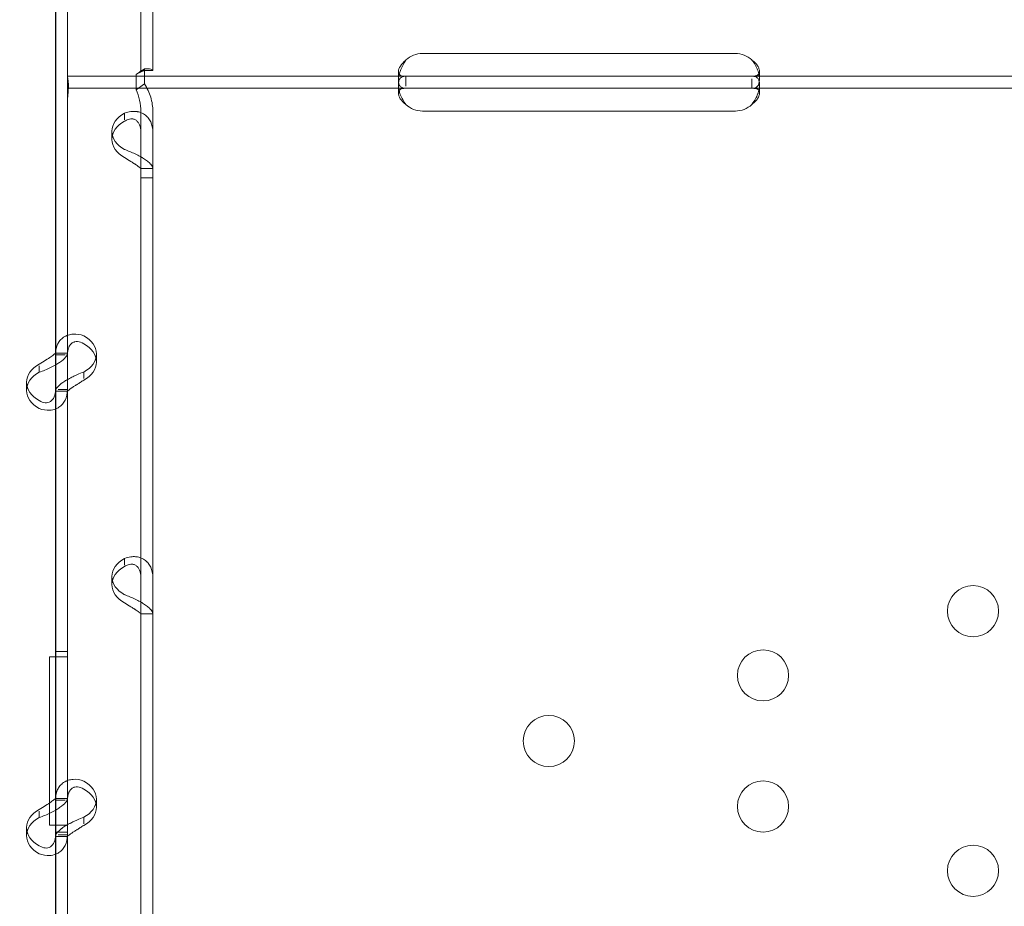
# Model space of a CAD drawing. Units: millimetres. Extents: x 66085 to 83273, y 3047 to 16999.
# Drawn here: x 72314 to 72478, y 9926 to 10073 of the extents above; entities that cross this region are included whole.
import ezdxf

# ---------------------------------------------------------------- set-up
doc = ezdxf.new("R2010")
doc.units = ezdxf.units.MM

# ---------------------------------------------------------------- blocks, each defined once
blk = doc.blocks.new('A$C54E54D7A')
at = {"color": 0, "linetype": 'Continuous', "lineweight": 0}
for p, q in [((28390.42, 7866.51), (28390.42, 7253.94)), ((28404.54, 7794.43), (28404.54, 7593.44)), ((28406.54, 7794.43), (28406.54, 7593.44)), ((28392.35, 7686.96), (28392.35, 7595.17)), ((28390.35, 7614.41), (28390.35, 7546.42)), ((28392.35, 7614.41), (28392.35, 7546.42)), ((28503.35, 7596.27), (28451.35, 7596.27)), ((28392.35, 7590.47), (28392.35, 7595.17)), ((28403.75, 7592.76), (28405.16, 7593.71)), ((28403.75, 7592.76), (28403.75, 7590.24)), ((28404.54, 7593.44), (28406.54, 7593.44)), ((28404.54, 7593.44), (28404.54, 7593.43)), ((28405.16, 7593.71), (28405.16, 7591.19)), ((28405.54, 7593.43), (28406.54, 7593.43)), ((28406.54, 7593.44), (28406.54, 7593.43)), ((28447.36, 7591.84), (28447.36, 7593.26)), ((28507.35, 7593.27), (28507.35, 7591.85)), ((28392.35, 7592.47), (28448.61, 7592.47)), ((28403.75, 7590.24), (28405.16, 7591.19)), ((28447.36, 7589.68), (28447.36, 7591.09)), ((28448.61, 7592.47), (28451.35, 7592.47)), ((28448.61, 7592.47), (28448.61, 7590.81)), ((28451.35, 7592.47), (28503.35, 7592.47)), ((28503.35, 7592.47), (28506.1, 7592.47)), ((28506.1, 7592.47), (28568.61, 7592.47)), ((28506.1, 7590.47), (28506.1, 7592.05)), ((28507.35, 7591.1), (28507.35, 7589.69)), ((28392.35, 7590.47), (28392.35, 7587.77)), ((28392.35, 7590.47), (28448.61, 7590.47)), ((28448.61, 7590.47), (28451.35, 7590.47)), ((28451.35, 7590.47), (28503.35, 7590.47)), ((28503.35, 7590.47), (28506.1, 7590.47)), ((28506.1, 7590.47), (28568.61, 7590.47)), ((28392.35, 7587.77), (28392.35, 7495.99)), ((28401.84, 7585.24), (28401.84, 7586.34)), ((28404.54, 7586.59), (28404.54, 7575.6)), ((28406.54, 7586.59), (28406.54, 7575.6)), ((28451.35, 7586.68), (28503.35, 7586.68)), ((28399.75, 7581.98), (28399.75, 7583.32)), ((28404.54, 7577.12), (28406.54, 7577.12)), ((28406.54, 7577.15), (28404.91, 7577.15)), ((28404.54, 7575.6), (28406.54, 7575.6)), ((28404.54, 7575.6), (28404.54, 7374.6)), ((28406.54, 7575.6), (28406.54, 7374.6)), ((28392.35, 7546.46), (28390.35, 7546.46)), ((28390.35, 7546.42), (28390.35, 7540.4)), ((28391.99, 7546.17), (28390.35, 7546.17)), ((28392.35, 7546.42), (28392.35, 7540.4)), ((28397.15, 7544.97), (28397.15, 7546.32)), ((28387.65, 7544.32), (28387.65, 7543.26)), ((28395.05, 7543.31), (28395.05, 7542.21)), ((28385.56, 7540.25), (28385.56, 7541.6)), ((28390.35, 7540.4), (28390.35, 7472.41)), ((28392.35, 7540.4), (28390.78, 7540.4)), ((28392.35, 7540.4), (28392.35, 7472.41)), ((28392.35, 7540.11), (28390.35, 7540.11)), ((28401.84, 7511.22), (28401.84, 7512.32)), ((28399.75, 7507.97), (28399.75, 7509.31)), ((28404.54, 7503.1), (28406.54, 7503.1)), ((28406.54, 7503.14), (28404.91, 7503.14)), ((28392.35, 7496.84), (28390.35, 7496.84)), ((28392.35, 7496.84), (28390.35, 7496.84)), ((28389.35, 7495.99), (28389.35, 7467.98)), ((28392.35, 7495.99), (28389.35, 7495.99)), ((28392.35, 7495.99), (28392.35, 7495.99)), ((28392.35, 7472.44), (28390.35, 7472.44)), ((28390.35, 7472.41), (28390.35, 7466.39)), ((28391.99, 7472.15), (28390.35, 7472.15)), ((28392.35, 7472.41), (28392.35, 7466.39)), ((28397.15, 7470.96), (28397.15, 7472.3)), ((28387.65, 7470.31), (28387.65, 7469.25)), ((28395.05, 7469.29), (28395.05, 7468.19)), ((28385.56, 7466.24), (28385.56, 7467.58)), ((28389.35, 7467.98), (28392.35, 7467.98)), ((28392.35, 7466.84), (28390.35, 7466.84)), ((28392.35, 7466.84), (28390.35, 7466.84)), ((28392.35, 7467.98), (28392.35, 7376.19)), ((28392.35, 7467.98), (28392.35, 7467.98)), ((28390.35, 7466.39), (28390.35, 7398.39)), ((28392.35, 7466.1), (28390.35, 7466.1)), ((28392.35, 7466.39), (28390.78, 7466.39)), ((28392.35, 7466.39), (28392.35, 7398.39))]:
    blk.add_line(p, q, dxfattribs=at)
for centre in [(28542.85, 7503.56), (28507.95, 7492.88), (28472.35, 7481.98), (28507.95, 7471.09), (28542.85, 7460.4)]:
    blk.add_circle(centre, 4.25, dxfattribs=at)
for centre, start, end in [((28451.35, 7592.27), 90, 133.4068), ((28503.35, 7592.27), 46.5932, 90), ((28451.35, 7590.68), 226.5932, 270), ((28503.35, 7590.68), 270, 313.4068)]:
    blk.add_arc(centre, 4, start, end, dxfattribs=at)
at = {"color": 0, "linetype": 'Continuous', "lineweight": 0, "extrusion": (0, 0, -1)}
for centre, major_axis in [((28404.75, 7583.32), (-5, 0)), ((28404.75, 7581.98), (-5, 0)), ((28392.15, 7546.32), (5, 0)), ((28392.15, 7544.97), (5, 0)), ((28390.56, 7541.6), (-5, 0)), ((28390.56, 7540.25), (-5, 0)), ((28404.75, 7509.31), (-5, 0)), ((28404.75, 7507.97), (-5, 0)), ((28392.15, 7472.3), (5, 0)), ((28392.15, 7470.96), (5, 0)), ((28390.56, 7467.58), (-5, 0)), ((28390.56, 7466.24), (-5, 0))]:
    blk.add_ellipse(centre, major_axis=major_axis, ratio=0.740139, start_param=-0.9506, end_param=0.9506, dxfattribs=at)
at = {"color": 0, "linetype": 'Continuous', "lineweight": 0}
for points, knots in [([(28448.61, 7590.47), (28448.19, 7590.47), (28447.88, 7590.56), (28447.56, 7590.88), (28447.49, 7591.02), (28447.41, 7591.29), (28447.39, 7591.39), (28447.37, 7591.55), (28447.36, 7591.61), (28447.36, 7591.69), (28447.36, 7591.72), (28447.36, 7591.77), (28447.36, 7591.78), (28447.36, 7591.81), (28447.36, 7591.82), (28447.36, 7591.83), (28447.36, 7591.84), (28447.36, 7592.3), (28447.46, 7592.83), (28447.88, 7593.97), (28448.19, 7594.58), (28448.61, 7595.17)], [0, 0, 0, 0, 0.25, 0.25, 0.375, 0.375, 0.4375, 0.4375, 0.46875, 0.46875, 0.484375, 0.484375, 0.492188, 0.492188, 0.496094, 0.496094, 0.5, 0.5, 0.75, 0.75, 1, 1, 1, 1]), ([(28447.49, 7592.81), (28447.47, 7592.83), (28447.45, 7592.86), (28447.41, 7592.94), (28447.39, 7593), (28447.37, 7593.09), (28447.36, 7593.14), (28447.36, 7593.2), (28447.36, 7593.23), (28447.36, 7593.24), (28447.36, 7593.25), (28447.36, 7593.52), (28447.46, 7593.83), (28447.88, 7594.48), (28448.19, 7594.83), (28448.61, 7595.17)], [0.3385106, 0.3385106, 0.3385106, 0.3385106, 0.375, 0.375, 0.4375, 0.4375, 0.46875, 0.484375, 0.4921875, 0.4921875, 0.5, 0.5, 0.75, 0.75, 1, 1, 1, 1]), ([(28506.1, 7595.17), (28506.52, 7594.66), (28506.83, 7594.09), (28507.15, 7593.23), (28507.22, 7592.94), (28507.3, 7592.52), (28507.32, 7592.38), (28507.34, 7592.17), (28507.35, 7592.11), (28507.35, 7592.01), (28507.35, 7591.98), (28507.35, 7591.93), (28507.35, 7591.91), (28507.35, 7591.89), (28507.35, 7591.88), (28507.35, 7591.87), (28507.35, 7591.86), (28507.35, 7591.4), (28507.25, 7591.05), (28506.83, 7590.59), (28506.52, 7590.47), (28506.1, 7590.47)], [0, 0, 0, 0, 0.25, 0.25, 0.375, 0.375, 0.4375, 0.4375, 0.46875, 0.46875, 0.484375, 0.484375, 0.492188, 0.492188, 0.496094, 0.496094, 0.5, 0.5, 0.75, 0.75, 1, 1, 1, 1]), ([(28506.1, 7595.17), (28506.52, 7594.88), (28506.83, 7594.55), (28507.15, 7594.05), (28507.22, 7593.89), (28507.3, 7593.65), (28507.32, 7593.57), (28507.34, 7593.45), (28507.35, 7593.39), (28507.35, 7593.33), (28507.35, 7593.3), (28507.35, 7593.28), (28507.35, 7593.27), (28507.35, 7593.1), (28507.31, 7592.97), (28507.24, 7592.85)], [0, 0, 0, 0, 0.25, 0.25, 0.375, 0.375, 0.4375, 0.4375, 0.46875, 0.484375, 0.4921875, 0.4921875, 0.5, 0.5, 0.6532688, 0.6532688, 0.6532688, 0.6532688]), ([(28404.54, 7593.43), (28404.54, 7593.35), (28404.47, 7593.26), (28404.2, 7593.04), (28404, 7592.92), (28403.75, 7592.76)], [0, 0, 0, 0, 0.5, 0.5, 1, 1, 1, 1]), ([(28405.54, 7593.43), (28405.54, 7593.43), (28405.54, 7593.43), (28405.54, 7593.43), (28405.48, 7593.43), (28405.26, 7593.4), (28405.1, 7593.37), (28404.69, 7593.24), (28404.44, 7593.15), (28404.06, 7592.95), (28403.93, 7592.88), (28403.81, 7592.8)], [0, 0, 0, 0, 0.005025, 0.005025, 1.06217, 1.06217, 2.150089, 2.150089, 3.241782, 3.241782, 3.753572, 3.753572, 3.753572, 3.753572]), ([(28406.54, 7593.43), (28406.54, 7593.52), (28406.42, 7593.61), (28405.95, 7593.72), (28405.6, 7593.75), (28405.16, 7593.71)], [0, 0, 0, 0, 0.5, 0.5, 1, 1, 1, 1]), ([(28448.61, 7592.47), (28448.19, 7592.47), (28447.88, 7592.52), (28447.59, 7592.69), (28447.53, 7592.74), (28447.49, 7592.81)], [0, 0, 0, 0, 0.25, 0.25, 0.3385106, 0.3385106, 0.3385106, 0.3385106]), ([(28507.24, 7592.85), (28507.19, 7592.78), (28507.12, 7592.72), (28506.83, 7592.54), (28506.52, 7592.47), (28506.1, 7592.47)], [0.6532688, 0.6532688, 0.6532688, 0.6532688, 0.75, 0.75, 1, 1, 1, 1]), ([(28392.35, 7588.47), (28392.36, 7588.51), (28392.36, 7588.55), (28392.37, 7588.88), (28392.4, 7589.17), (28392.45, 7589.72), (28392.47, 7589.99), (28392.51, 7590.49), (28392.52, 7590.72), (28392.52, 7591.14), (28392.51, 7591.34), (28392.47, 7591.69), (28392.45, 7591.85), (28392.4, 7592.12), (28392.37, 7592.22), (28392.36, 7592.31), (28392.36, 7592.32), (28392.35, 7592.33)], [5.784405, 5.784405, 5.784405, 5.784405, 5.906135, 5.906135, 6.751084, 6.751084, 7.596033, 7.596033, 8.440982, 8.440982, 9.285932, 9.285932, 10.130881, 10.130881, 10.97583, 10.97583, 11.09756, 11.09756, 11.09756, 11.09756]), ([(28405.16, 7591.19), (28405.6, 7590.51), (28405.95, 7589.76), (28406.42, 7588.21), (28406.54, 7587.4), (28406.54, 7586.59)], [0, 0, 0, 0, 0.5, 0.5, 1, 1, 1, 1]), ([(28447.47, 7590.11), (28447.46, 7590.17), (28447.44, 7590.23), (28447.41, 7590.43), (28447.39, 7590.57), (28447.36, 7590.84), (28447.36, 7590.97), (28447.36, 7591.34), (28447.38, 7591.56), (28447.46, 7591.82), (28447.49, 7591.9), (28447.55, 7592.01), (28447.58, 7592.05), (28447.62, 7592.11), (28447.64, 7592.13), (28447.65, 7592.14), (28447.65, 7592.15), (28447.65, 7592.15), (28447.66, 7592.16), (28447.73, 7592.24), (28447.85, 7592.31), (28448.16, 7592.43), (28448.36, 7592.47), (28448.61, 7592.47)], [0.3487472, 0.3487472, 0.3487472, 0.3487472, 0.375, 0.375, 0.4375, 0.4375, 0.5, 0.5, 0.625, 0.625, 0.6875, 0.6875, 0.71875, 0.734375, 0.7421875, 0.7460937, 0.7480469, 0.7480469, 0.75, 0.75, 0.875, 0.875, 1, 1, 1, 1]), ([(28506.1, 7592.47), (28506.52, 7592.47), (28506.83, 7592.39), (28507.15, 7592.06), (28507.22, 7591.92), (28507.3, 7591.65), (28507.32, 7591.55), (28507.35, 7591.34), (28507.35, 7591.22), (28507.35, 7590.85), (28507.33, 7590.58), (28507.27, 7590.24), (28507.25, 7590.18), (28507.24, 7590.11)], [0, 0, 0, 0, 0.25, 0.25, 0.375, 0.375, 0.4375, 0.4375, 0.5, 0.5, 0.625, 0.625, 0.6532396, 0.6532396, 0.6532396, 0.6532396]), ([(28403.75, 7590.24), (28404, 7589.68), (28404.2, 7589.08), (28404.47, 7587.86), (28404.54, 7587.22), (28404.54, 7586.59)], [0, 0, 0, 0, 0.5, 0.5, 1, 1, 1, 1]), ([(28448.61, 7587.77), (28448.19, 7588.07), (28447.88, 7588.39), (28447.56, 7588.89), (28447.48, 7589.06), (28447.41, 7589.3), (28447.39, 7589.38), (28447.36, 7589.53), (28447.36, 7589.61), (28447.36, 7589.82), (28447.38, 7589.95), (28447.46, 7590.1), (28447.49, 7590.14), (28447.55, 7590.2), (28447.57, 7590.22), (28447.6, 7590.25), (28447.61, 7590.26), (28447.63, 7590.27), (28447.63, 7590.27), (28447.64, 7590.28), (28447.65, 7590.28), (28447.65, 7590.29), (28447.65, 7590.29), (28447.65, 7590.29), (28447.66, 7590.29), (28447.73, 7590.34), (28447.85, 7590.38), (28448.16, 7590.45), (28448.36, 7590.47), (28448.61, 7590.47)], [0, 0, 0, 0, 0.25, 0.25, 0.375, 0.375, 0.4375, 0.4375, 0.5, 0.5, 0.625, 0.625, 0.6875, 0.6875, 0.71875, 0.71875, 0.734375, 0.734375, 0.742188, 0.742188, 0.746094, 0.746094, 0.748047, 0.748047, 0.75, 0.75, 0.875, 0.875, 1, 1, 1, 1]), ([(28448.61, 7587.77), (28448.19, 7588.29), (28447.88, 7588.86), (28447.58, 7589.66), (28447.52, 7589.89), (28447.47, 7590.11)], [0, 0, 0, 0, 0.25, 0.25, 0.3487472, 0.3487472, 0.3487472, 0.3487472]), ([(28506.1, 7590.47), (28506.52, 7590.47), (28506.83, 7590.42), (28507.15, 7590.24), (28507.22, 7590.15), (28507.3, 7590), (28507.32, 7589.94), (28507.35, 7589.82), (28507.35, 7589.75), (28507.35, 7589.54), (28507.33, 7589.38), (28507.25, 7589.15), (28507.22, 7589.07), (28507.16, 7588.95), (28507.14, 7588.9), (28507.11, 7588.84), (28507.1, 7588.82), (28507.08, 7588.79), (28507.08, 7588.78), (28507.07, 7588.77), (28507.06, 7588.76), (28507.06, 7588.76), (28507.06, 7588.75), (28507.05, 7588.75), (28507.05, 7588.74), (28506.98, 7588.62), (28506.86, 7588.48), (28506.55, 7588.16), (28506.35, 7587.97), (28506.1, 7587.77)], [0, 0, 0, 0, 0.25, 0.25, 0.375, 0.375, 0.4375, 0.4375, 0.5, 0.5, 0.625, 0.625, 0.6875, 0.6875, 0.71875, 0.71875, 0.734375, 0.734375, 0.742188, 0.742188, 0.746094, 0.746094, 0.748047, 0.748047, 0.75, 0.75, 0.875, 0.875, 1, 1, 1, 1]), ([(28507.24, 7590.11), (28507.22, 7590.04), (28507.2, 7589.96), (28507.16, 7589.81), (28507.13, 7589.71), (28507.09, 7589.59), (28507.07, 7589.52), (28507.06, 7589.49), (28507.06, 7589.48), (28507.05, 7589.47), (28507.05, 7589.47), (28506.98, 7589.25), (28506.86, 7589.01), (28506.55, 7588.45), (28506.35, 7588.13), (28506.1, 7587.77)], [0.6532396, 0.6532396, 0.6532396, 0.6532396, 0.6875, 0.6875, 0.71875, 0.734375, 0.7421875, 0.7460937, 0.7480469, 0.7480469, 0.75, 0.75, 0.875, 0.875, 1, 1, 1, 1]), ([(28406.54, 7583.18), (28406.54, 7583.81), (28406.42, 7584.38), (28406.08, 7585.13), (28405.94, 7585.36), (28405.72, 7585.61), (28405.65, 7585.68), (28405.58, 7585.75), (28405.54, 7585.8), (28405.51, 7585.82), (28405.38, 7585.94), (28405.26, 7586.03), (28404.91, 7586.27), (28404.66, 7586.39), (28404.27, 7586.52), (28404.13, 7586.55), (28403.96, 7586.59), (28403.91, 7586.59), (28403.86, 7586.6), (28403.84, 7586.61), (28403.83, 7586.61), (28403.81, 7586.61), (28403.76, 7586.62), (28403.7, 7586.62), (28403.42, 7586.64), (28403.16, 7586.63), (28402.56, 7586.55), (28402.22, 7586.47), (28401.84, 7586.34)], [0, 0, 0, 0, 0.25, 0.25, 0.375, 0.375, 0.40625, 0.421875, 0.421875, 0.4375, 0.4375, 0.5, 0.5, 0.625, 0.625, 0.6875, 0.6875, 0.703125, 0.710937, 0.710937, 0.714844, 0.714844, 0.71875, 0.75, 0.75, 0.875, 0.875, 1, 1, 1, 1]), ([(28404.54, 7583.18), (28404.54, 7583.64), (28404.47, 7584.04), (28404.27, 7584.54), (28404.19, 7584.69), (28404.07, 7584.85), (28404.04, 7584.88), (28404, 7584.93), (28403.99, 7584.94), (28403.96, 7584.97), (28403.95, 7584.98), (28403.87, 7585.06), (28403.81, 7585.11), (28403.61, 7585.24), (28403.46, 7585.31), (28403.23, 7585.37), (28403.16, 7585.38), (28403.06, 7585.39), (28403.04, 7585.39), (28403.01, 7585.39), (28403, 7585.39), (28402.99, 7585.39), (28402.98, 7585.39), (28402.97, 7585.39), (28402.97, 7585.39), (28402.94, 7585.39), (28402.91, 7585.39), (28402.75, 7585.37), (28402.6, 7585.34), (28402.25, 7585.21), (28402.06, 7585.12), (28401.84, 7584.99)], [0, 0, 0, 0, 0.25, 0.25, 0.375, 0.375, 0.40625, 0.40625, 0.421875, 0.421875, 0.4375, 0.4375, 0.5, 0.5, 0.625, 0.625, 0.6875, 0.6875, 0.703125, 0.703125, 0.710938, 0.710938, 0.714844, 0.714844, 0.71875, 0.71875, 0.75, 0.75, 0.875, 0.875, 1, 1, 1, 1]), ([(28401.84, 7580.31), (28402.43, 7580.08), (28403.04, 7579.83), (28403.89, 7579.43), (28404.17, 7579.29), (28404.49, 7579.11), (28404.59, 7579.06), (28404.68, 7579), (28404.74, 7578.97), (28404.77, 7578.95), (28404.94, 7578.85), (28405.06, 7578.77), (28405.41, 7578.53), (28405.61, 7578.37), (28405.87, 7578.15), (28405.94, 7578.08), (28406.03, 7577.99), (28406.06, 7577.96), (28406.08, 7577.94), (28406.09, 7577.93), (28406.1, 7577.92), (28406.1, 7577.91), (28406.13, 7577.89), (28406.16, 7577.86), (28406.27, 7577.73), (28406.36, 7577.63), (28406.49, 7577.4), (28406.54, 7577.28), (28406.54, 7577.15)], [0, 0, 0, 0, 0.25, 0.25, 0.375, 0.375, 0.40625, 0.421875, 0.421875, 0.4375, 0.4375, 0.5, 0.5, 0.625, 0.625, 0.6875, 0.6875, 0.703125, 0.710937, 0.710937, 0.714844, 0.714844, 0.71875, 0.75, 0.75, 0.875, 0.875, 1, 1, 1, 1]), ([(28401.84, 7578.97), (28402.18, 7578.74), (28402.53, 7578.52), (28403.02, 7578.22), (28403.18, 7578.12), (28403.36, 7578), (28403.4, 7577.98), (28403.45, 7577.94), (28403.47, 7577.93), (28403.51, 7577.91), (28403.53, 7577.9), (28403.62, 7577.83), (28403.69, 7577.79), (28403.89, 7577.65), (28404.01, 7577.57), (28404.15, 7577.45), (28404.2, 7577.42), (28404.25, 7577.38), (28404.26, 7577.37), (28404.27, 7577.36), (28404.28, 7577.36), (28404.28, 7577.35), (28404.29, 7577.35), (28404.29, 7577.35), (28404.29, 7577.35), (28404.31, 7577.34), (28404.32, 7577.33), (28404.38, 7577.28), (28404.44, 7577.25), (28404.51, 7577.19), (28404.54, 7577.17), (28404.54, 7577.15)], [0, 0, 0, 0, 0.25, 0.25, 0.375, 0.375, 0.40625, 0.40625, 0.421875, 0.421875, 0.4375, 0.4375, 0.5, 0.5, 0.625, 0.625, 0.6875, 0.6875, 0.703125, 0.703125, 0.710938, 0.710938, 0.714844, 0.714844, 0.71875, 0.71875, 0.75, 0.75, 0.875, 0.875, 1, 1, 1, 1]), ([(28395.05, 7549.33), (28394.46, 7549.56), (28393.85, 7549.65), (28393, 7549.59), (28392.73, 7549.54), (28392.4, 7549.43), (28392.3, 7549.4), (28392.21, 7549.36), (28392.15, 7549.33), (28392.12, 7549.31), (28391.95, 7549.23), (28391.83, 7549.16), (28391.48, 7548.93), (28391.28, 7548.74), (28391.02, 7548.44), (28390.95, 7548.33), (28390.86, 7548.19), (28390.83, 7548.15), (28390.81, 7548.1), (28390.8, 7548.08), (28390.79, 7548.07), (28390.79, 7548.06), (28390.76, 7548.02), (28390.73, 7547.96), (28390.62, 7547.72), (28390.53, 7547.48), (28390.4, 7546.89), (28390.35, 7546.55), (28390.35, 7546.17)], [0, 0, 0, 0, 0.25, 0.25, 0.375, 0.375, 0.40625, 0.421875, 0.421875, 0.4375, 0.4375, 0.5, 0.5, 0.625, 0.625, 0.6875, 0.6875, 0.703125, 0.710938, 0.710938, 0.714844, 0.714844, 0.71875, 0.75, 0.75, 0.875, 0.875, 1, 1, 1, 1]), ([(28395.05, 7547.98), (28394.71, 7548.21), (28394.36, 7548.34), (28393.87, 7548.38), (28393.71, 7548.37), (28393.53, 7548.32), (28393.49, 7548.31), (28393.44, 7548.29), (28393.42, 7548.28), (28393.38, 7548.27), (28393.37, 7548.26), (28393.27, 7548.22), (28393.2, 7548.18), (28393, 7548.05), (28392.88, 7547.93), (28392.74, 7547.74), (28392.69, 7547.67), (28392.64, 7547.58), (28392.63, 7547.56), (28392.62, 7547.53), (28392.61, 7547.52), (28392.61, 7547.51), (28392.6, 7547.5), (28392.6, 7547.5), (28392.6, 7547.49), (28392.58, 7547.46), (28392.57, 7547.43), (28392.51, 7547.27), (28392.45, 7547.1), (28392.39, 7546.73), (28392.36, 7546.55), (28392.35, 7546.34)], [0, 0, 0, 0, 0.25, 0.25, 0.375, 0.375, 0.40625, 0.40625, 0.421875, 0.421875, 0.4375, 0.4375, 0.5, 0.5, 0.625, 0.625, 0.6875, 0.6875, 0.703125, 0.703125, 0.7109375, 0.7109375, 0.7148438, 0.7148438, 0.71875, 0.71875, 0.75, 0.75, 0.875, 0.875, 0.9728649, 0.9728649, 0.9728649, 0.9728649]), ([(28390.35, 7546.42), (28390.35, 7546.42), (28390.29, 7546.37), (28390.03, 7546.16), (28389.84, 7546.02), (28389.35, 7545.67), (28389.05, 7545.48), (28388.39, 7545.06), (28388.02, 7544.83), (28387.65, 7544.61)], [0, 0, 0, 0, 0.25, 0.25, 0.5, 0.5, 0.75, 0.75, 1, 1, 1, 1]), ([(28392.35, 7546.42), (28392.35, 7546.26), (28392.24, 7546.03), (28391.8, 7545.51), (28391.47, 7545.21), (28390.85, 7544.78), (28390.64, 7544.65), (28390.42, 7544.52)], [0, 0, 0, 0, 0.25, 0.25, 0.5, 0.5, 0.6109469, 0.6109469, 0.6109469, 0.6109469]), ([(28390.42, 7544.52), (28390.14, 7544.35), (28389.84, 7544.19), (28388.94, 7543.75), (28388.3, 7543.49), (28387.65, 7543.26)], [0.6109469, 0.6109469, 0.6109469, 0.6109469, 0.75, 0.75, 1, 1, 1, 1]), ([(28390.35, 7540.15), (28390.35, 7540.32), (28390.47, 7540.55), (28390.81, 7540.95), (28390.96, 7541.09), (28391.17, 7541.28), (28391.24, 7541.33), (28391.31, 7541.39), (28391.35, 7541.42), (28391.38, 7541.44), (28391.51, 7541.54), (28391.63, 7541.62), (28391.94, 7541.83), (28392.14, 7541.95), (28392.35, 7542.07)], [0, 0, 0, 0, 0.25, 0.25, 0.375, 0.375, 0.40625, 0.421875, 0.421875, 0.4375, 0.4375, 0.5, 0.5, 0.6024372, 0.6024372, 0.6024372, 0.6024372]), ([(28392.35, 7542.07), (28392.4, 7542.1), (28392.45, 7542.12), (28392.62, 7542.22), (28392.76, 7542.29), (28392.93, 7542.37), (28392.98, 7542.4), (28393.03, 7542.42), (28393.05, 7542.44), (28393.06, 7542.44), (28393.08, 7542.45), (28393.13, 7542.47), (28393.19, 7542.5), (28393.47, 7542.64), (28393.73, 7542.77), (28394.33, 7543.03), (28394.67, 7543.18), (28395.05, 7543.31)], [0.6030135, 0.6030135, 0.6030135, 0.6030135, 0.625, 0.625, 0.6875, 0.6875, 0.703125, 0.7109375, 0.7109375, 0.7148438, 0.7148438, 0.71875, 0.75, 0.75, 0.875, 0.875, 1, 1, 1, 1]), ([(28387.65, 7538.58), (28387.99, 7538.36), (28388.33, 7538.23), (28388.97, 7538.17), (28389.27, 7538.24), (28389.78, 7538.57), (28389.99, 7538.83), (28390.27, 7539.51), (28390.35, 7539.92), (28390.35, 7540.4)], [0, 0, 0, 0, 0.25, 0.25, 0.5, 0.5, 0.75, 0.75, 1, 1, 1, 1]), ([(28390.42, 7537.18), (28390.59, 7537.25), (28390.75, 7537.34), (28391.35, 7537.73), (28391.72, 7538.13), (28392.22, 7539.14), (28392.35, 7539.74), (28392.35, 7540.4)], [0.4133358, 0.4133358, 0.4133358, 0.4133358, 0.5, 0.5, 0.75, 0.75, 1, 1, 1, 1]), ([(28392.35, 7540.15), (28392.37, 7540.16), (28392.44, 7540.22), (28392.62, 7540.36), (28392.7, 7540.43), (28392.82, 7540.52), (28392.85, 7540.54), (28392.89, 7540.56), (28392.9, 7540.57), (28392.93, 7540.59), (28392.94, 7540.6), (28393.02, 7540.66), (28393.08, 7540.7), (28393.29, 7540.83), (28393.43, 7540.93), (28393.66, 7541.07), (28393.73, 7541.11), (28393.83, 7541.17), (28393.85, 7541.19), (28393.88, 7541.2), (28393.89, 7541.21), (28393.9, 7541.22), (28393.91, 7541.22), (28393.92, 7541.23), (28393.92, 7541.23), (28393.95, 7541.25), (28393.98, 7541.27), (28394.14, 7541.37), (28394.29, 7541.47), (28394.64, 7541.7), (28394.83, 7541.83), (28395.05, 7541.96)], [0.033809, 0.033809, 0.033809, 0.033809, 0.25, 0.25, 0.375, 0.375, 0.40625, 0.40625, 0.421875, 0.421875, 0.4375, 0.4375, 0.5, 0.5, 0.625, 0.625, 0.6875, 0.6875, 0.703125, 0.703125, 0.7109375, 0.7109375, 0.7148438, 0.7148438, 0.71875, 0.71875, 0.75, 0.75, 0.875, 0.875, 1, 1, 1, 1]), ([(28387.65, 7537.24), (28388.24, 7537.01), (28388.83, 7536.92), (28389.75, 7536.97), (28390.1, 7537.05), (28390.42, 7537.18)], [0, 0, 0, 0, 0.25, 0.25, 0.4133358, 0.4133358, 0.4133358, 0.4133358]), ([(28406.54, 7509.16), (28406.54, 7509.79), (28406.42, 7510.37), (28406.08, 7511.12), (28405.94, 7511.34), (28405.72, 7511.6), (28405.65, 7511.67), (28405.58, 7511.74), (28405.54, 7511.79), (28405.51, 7511.81), (28405.38, 7511.93), (28405.26, 7512.02), (28404.91, 7512.25), (28404.66, 7512.37), (28404.27, 7512.5), (28404.13, 7512.54), (28403.96, 7512.57), (28403.91, 7512.58), (28403.86, 7512.59), (28403.84, 7512.59), (28403.83, 7512.59), (28403.81, 7512.6), (28403.76, 7512.6), (28403.7, 7512.61), (28403.42, 7512.63), (28403.16, 7512.62), (28402.56, 7512.53), (28402.22, 7512.45), (28401.84, 7512.32)], [0, 0, 0, 0, 0.25, 0.25, 0.375, 0.375, 0.40625, 0.421875, 0.421875, 0.4375, 0.4375, 0.5, 0.5, 0.625, 0.625, 0.6875, 0.6875, 0.703125, 0.710938, 0.710938, 0.714844, 0.714844, 0.71875, 0.75, 0.75, 0.875, 0.875, 1, 1, 1, 1]), ([(28404.54, 7509.16), (28404.54, 7509.62), (28404.47, 7510.03), (28404.27, 7510.53), (28404.19, 7510.68), (28404.07, 7510.84), (28404.04, 7510.87), (28404, 7510.91), (28403.99, 7510.93), (28403.96, 7510.96), (28403.95, 7510.97), (28403.87, 7511.04), (28403.81, 7511.09), (28403.61, 7511.23), (28403.46, 7511.3), (28403.23, 7511.35), (28403.16, 7511.36), (28403.06, 7511.37), (28403.04, 7511.37), (28403.01, 7511.37), (28403, 7511.37), (28402.99, 7511.38), (28402.98, 7511.38), (28402.97, 7511.38), (28402.97, 7511.38), (28402.94, 7511.37), (28402.91, 7511.37), (28402.75, 7511.36), (28402.6, 7511.33), (28402.25, 7511.2), (28402.06, 7511.11), (28401.84, 7510.98)], [0, 0, 0, 0, 0.25, 0.25, 0.375, 0.375, 0.40625, 0.40625, 0.421875, 0.421875, 0.4375, 0.4375, 0.5, 0.5, 0.625, 0.625, 0.6875, 0.6875, 0.703125, 0.703125, 0.710938, 0.710938, 0.714844, 0.714844, 0.71875, 0.71875, 0.75, 0.75, 0.875, 0.875, 1, 1, 1, 1]), ([(28401.84, 7506.3), (28402.43, 7506.07), (28403.04, 7505.82), (28403.89, 7505.41), (28404.17, 7505.28), (28404.49, 7505.1), (28404.59, 7505.04), (28404.68, 7504.99), (28404.74, 7504.95), (28404.77, 7504.93), (28404.94, 7504.83), (28405.06, 7504.75), (28405.41, 7504.52), (28405.61, 7504.36), (28405.87, 7504.14), (28405.94, 7504.06), (28406.03, 7503.98), (28406.06, 7503.95), (28406.08, 7503.92), (28406.09, 7503.91), (28406.1, 7503.91), (28406.1, 7503.9), (28406.13, 7503.87), (28406.16, 7503.84), (28406.27, 7503.72), (28406.36, 7503.61), (28406.49, 7503.38), (28406.54, 7503.26), (28406.54, 7503.14)], [0, 0, 0, 0, 0.25, 0.25, 0.375, 0.375, 0.40625, 0.421875, 0.421875, 0.4375, 0.4375, 0.5, 0.5, 0.625, 0.625, 0.6875, 0.6875, 0.703125, 0.710937, 0.710937, 0.714844, 0.714844, 0.71875, 0.75, 0.75, 0.875, 0.875, 1, 1, 1, 1]), ([(28401.84, 7504.95), (28402.18, 7504.72), (28402.53, 7504.51), (28403.02, 7504.2), (28403.18, 7504.1), (28403.36, 7503.99), (28403.4, 7503.96), (28403.45, 7503.93), (28403.47, 7503.92), (28403.51, 7503.89), (28403.53, 7503.88), (28403.62, 7503.82), (28403.69, 7503.77), (28403.89, 7503.64), (28404.01, 7503.55), (28404.15, 7503.44), (28404.2, 7503.41), (28404.25, 7503.37), (28404.26, 7503.36), (28404.27, 7503.35), (28404.28, 7503.35), (28404.28, 7503.34), (28404.29, 7503.34), (28404.29, 7503.34), (28404.29, 7503.33), (28404.31, 7503.32), (28404.32, 7503.31), (28404.38, 7503.26), (28404.44, 7503.23), (28404.51, 7503.18), (28404.54, 7503.15), (28404.54, 7503.14)], [0, 0, 0, 0, 0.25, 0.25, 0.375, 0.375, 0.40625, 0.40625, 0.421875, 0.421875, 0.4375, 0.4375, 0.5, 0.5, 0.625, 0.625, 0.6875, 0.6875, 0.703125, 0.703125, 0.710938, 0.710938, 0.714844, 0.714844, 0.71875, 0.71875, 0.75, 0.75, 0.875, 0.875, 1, 1, 1, 1]), ([(28395.05, 7475.31), (28394.46, 7475.55), (28393.85, 7475.64), (28393, 7475.58), (28392.73, 7475.53), (28392.4, 7475.42), (28392.3, 7475.38), (28392.21, 7475.34), (28392.15, 7475.31), (28392.12, 7475.3), (28391.95, 7475.22), (28391.83, 7475.15), (28391.48, 7474.91), (28391.28, 7474.73), (28391.02, 7474.42), (28390.95, 7474.31), (28390.86, 7474.17), (28390.83, 7474.13), (28390.81, 7474.09), (28390.8, 7474.07), (28390.79, 7474.06), (28390.79, 7474.05), (28390.76, 7474), (28390.73, 7473.95), (28390.62, 7473.71), (28390.53, 7473.46), (28390.4, 7472.88), (28390.35, 7472.54), (28390.35, 7472.15)], [0, 0, 0, 0, 0.25, 0.25, 0.375, 0.375, 0.40625, 0.421875, 0.421875, 0.4375, 0.4375, 0.5, 0.5, 0.625, 0.625, 0.6875, 0.6875, 0.703125, 0.710937, 0.710937, 0.714844, 0.714844, 0.71875, 0.75, 0.75, 0.875, 0.875, 1, 1, 1, 1]), ([(28395.05, 7473.97), (28394.71, 7474.2), (28394.36, 7474.33), (28393.87, 7474.37), (28393.71, 7474.35), (28393.53, 7474.31), (28393.49, 7474.3), (28393.44, 7474.28), (28393.42, 7474.27), (28393.38, 7474.26), (28393.37, 7474.25), (28393.27, 7474.21), (28393.2, 7474.17), (28393, 7474.03), (28392.88, 7473.92), (28392.74, 7473.73), (28392.69, 7473.66), (28392.64, 7473.57), (28392.63, 7473.55), (28392.62, 7473.52), (28392.61, 7473.51), (28392.61, 7473.5), (28392.6, 7473.49), (28392.6, 7473.48), (28392.6, 7473.48), (28392.58, 7473.45), (28392.57, 7473.42), (28392.51, 7473.25), (28392.45, 7473.08), (28392.38, 7472.67), (28392.35, 7472.43), (28392.35, 7472.15)], [0, 0, 0, 0, 0.25, 0.25, 0.375, 0.375, 0.40625, 0.40625, 0.421875, 0.421875, 0.4375, 0.4375, 0.5, 0.5, 0.625, 0.625, 0.6875, 0.6875, 0.703125, 0.703125, 0.710938, 0.710938, 0.714844, 0.714844, 0.71875, 0.71875, 0.75, 0.75, 0.875, 0.875, 1, 1, 1, 1]), ([(28390.35, 7472.41), (28390.35, 7472.41), (28390.29, 7472.35), (28390.03, 7472.15), (28389.84, 7472), (28389.35, 7471.66), (28389.05, 7471.46), (28388.39, 7471.04), (28388.02, 7470.82), (28387.65, 7470.59)], [0, 0, 0, 0, 0.25, 0.25, 0.5, 0.5, 0.75, 0.75, 1, 1, 1, 1]), ([(28392.35, 7472.41), (28392.35, 7472.24), (28392.24, 7472.02), (28391.8, 7471.49), (28391.47, 7471.2), (28390.85, 7470.77), (28390.64, 7470.63), (28390.42, 7470.5)], [0, 0, 0, 0, 0.25, 0.25, 0.5, 0.5, 0.6109469, 0.6109469, 0.6109469, 0.6109469]), ([(28390.42, 7470.5), (28390.14, 7470.34), (28389.84, 7470.17), (28388.94, 7469.74), (28388.3, 7469.48), (28387.65, 7469.25)], [0.6109469, 0.6109469, 0.6109469, 0.6109469, 0.75, 0.75, 1, 1, 1, 1]), ([(28390.35, 7466.13), (28390.35, 7466.3), (28390.47, 7466.54), (28390.81, 7466.94), (28390.96, 7467.08), (28391.17, 7467.26), (28391.24, 7467.32), (28391.31, 7467.37), (28391.35, 7467.41), (28391.38, 7467.43), (28391.51, 7467.53), (28391.63, 7467.61), (28391.98, 7467.84), (28392.23, 7467.99), (28392.62, 7468.2), (28392.76, 7468.27), (28392.93, 7468.36), (28392.98, 7468.38), (28393.03, 7468.41), (28393.05, 7468.42), (28393.06, 7468.43), (28393.08, 7468.43), (28393.13, 7468.46), (28393.19, 7468.49), (28393.47, 7468.63), (28393.73, 7468.75), (28394.33, 7469.02), (28394.67, 7469.16), (28395.05, 7469.29)], [0, 0, 0, 0, 0.25, 0.25, 0.375, 0.375, 0.40625, 0.421875, 0.421875, 0.4375, 0.4375, 0.5, 0.5, 0.625, 0.625, 0.6875, 0.6875, 0.703125, 0.710938, 0.710938, 0.714844, 0.714844, 0.71875, 0.75, 0.75, 0.875, 0.875, 1, 1, 1, 1]), ([(28392.35, 7466.13), (28392.37, 7466.15), (28392.44, 7466.21), (28392.62, 7466.35), (28392.7, 7466.41), (28392.82, 7466.5), (28392.85, 7466.52), (28392.89, 7466.55), (28392.9, 7466.56), (28392.93, 7466.58), (28392.94, 7466.59), (28393.02, 7466.64), (28393.08, 7466.69), (28393.29, 7466.82), (28393.43, 7466.91), (28393.66, 7467.05), (28393.73, 7467.1), (28393.83, 7467.16), (28393.85, 7467.17), (28393.88, 7467.19), (28393.89, 7467.2), (28393.9, 7467.2), (28393.91, 7467.21), (28393.92, 7467.21), (28393.92, 7467.21), (28393.95, 7467.24), (28393.98, 7467.25), (28394.14, 7467.36), (28394.29, 7467.46), (28394.64, 7467.69), (28394.83, 7467.82), (28395.05, 7467.95)], [0.033809, 0.033809, 0.033809, 0.033809, 0.25, 0.25, 0.375, 0.375, 0.40625, 0.40625, 0.421875, 0.421875, 0.4375, 0.4375, 0.5, 0.5, 0.625, 0.625, 0.6875, 0.6875, 0.703125, 0.703125, 0.7109375, 0.7109375, 0.7148438, 0.7148438, 0.71875, 0.71875, 0.75, 0.75, 0.875, 0.875, 1, 1, 1, 1]), ([(28387.65, 7464.57), (28387.99, 7464.34), (28388.33, 7464.22), (28388.97, 7464.16), (28389.27, 7464.23), (28389.78, 7464.56), (28389.99, 7464.82), (28390.27, 7465.49), (28390.35, 7465.91), (28390.35, 7466.39)], [0, 0, 0, 0, 0.25, 0.25, 0.5, 0.5, 0.75, 0.75, 1, 1, 1, 1]), ([(28390.42, 7463.17), (28390.59, 7463.24), (28390.75, 7463.33), (28391.35, 7463.71), (28391.72, 7464.12), (28392.22, 7465.12), (28392.35, 7465.72), (28392.35, 7466.39)], [0.4133358, 0.4133358, 0.4133358, 0.4133358, 0.5, 0.5, 0.75, 0.75, 1, 1, 1, 1]), ([(28387.65, 7463.23), (28388.24, 7463), (28388.83, 7462.9), (28389.75, 7462.96), (28390.1, 7463.04), (28390.42, 7463.17)], [0, 0, 0, 0, 0.25, 0.25, 0.4133358, 0.4133358, 0.4133358, 0.4133358])]:
    blk.add_open_spline(points, degree=3, knots=knots, dxfattribs=at)
for points in [[(28392.35, 7546.34), (28392.35, 7546.29), (28392.35, 7546.23), (28392.35, 7546.17)], [(28392.35, 7542.07), (28392.35, 7542.07), (28392.35, 7542.07), (28392.35, 7542.07)], [(28392.35, 7540.15), (28392.35, 7540.15), (28392.35, 7540.15), (28392.35, 7540.15)], [(28392.35, 7466.13), (28392.35, 7466.13), (28392.35, 7466.13), (28392.35, 7466.13)]]:
    blk.add_open_spline(points, degree=3, dxfattribs=at)

msp = doc.modelspace()

# ---------------------------------------------------------------- linework, layer by layer
msp.add_open_spline([(67945.66, 11451.3), (69907.91, 12635.6), (71221.38, 16073.64), (75506.48, 17277.65), (79619.81, 15933.92), (85316.53, 11359.52), (79933.58, 1399.86), (74756.51, 5801.93), (69582.04, 3496.12), (66050.24, 10337.81), (67912.11, 11431.05), (67945.66, 11451.3)], degree=3, knots=[0, 0, 0, 0, 6846.825381, 9555.328905, 12430.173908, 19689.098958, 28390.214061, 31551.780264, 36933.500724, 43255.690399, 43372.760277, 43372.760277, 43372.760277, 43372.760277])

# ---------------------------------------------------------------- block references
msp.add_blockref('A$C54E54D7A', (43929.76, 2471.33))

doc.saveas('drawing.dxf')
